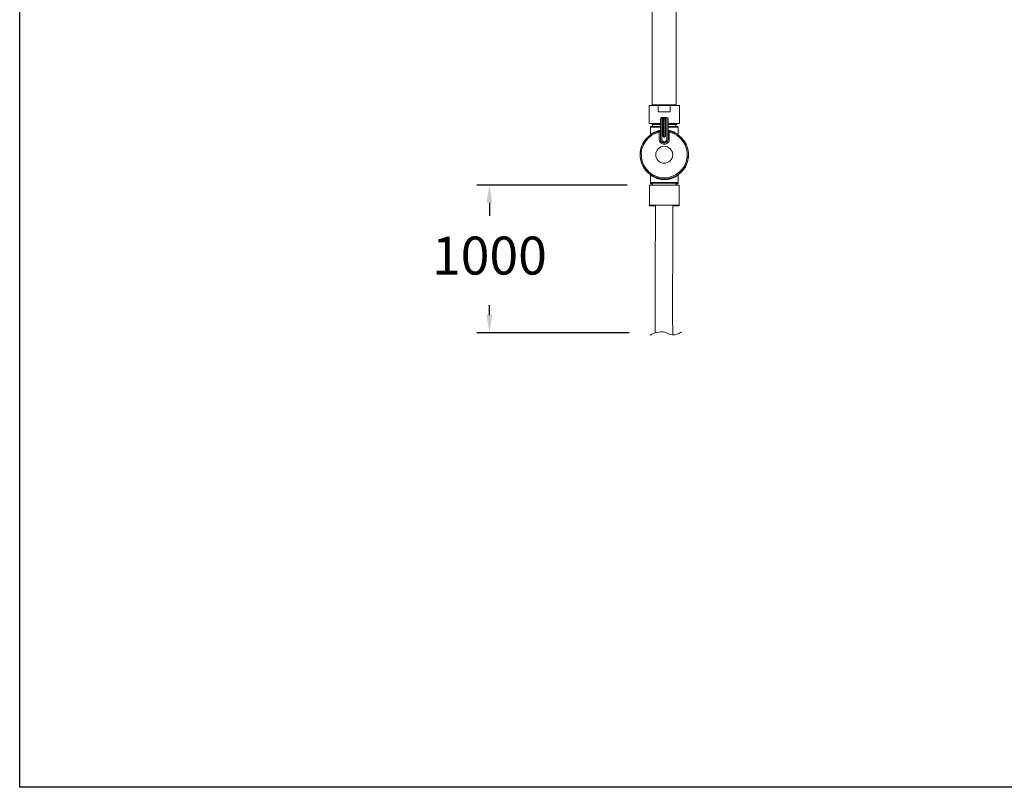
# Model space of a CAD drawing. Units: millimetres. Extents: x 193 to 283, y 96.9 to 190.4.
# Drawn here: x 193 to 231.9, y 96.9 to 127.2 of the extents above; entities that cross this region are included whole.
import ezdxf

# ---------------------------------------------------------------- set-up
doc = ezdxf.new("R2010")
doc.units = ezdxf.units.MM
doc.header["$PDSIZE"] = -1
doc.layers.add('COTAS', color=253, linetype='Continuous')
doc.layers.add('cuerpo', color=7, linetype='Continuous', lineweight=5)
doc.styles.add('ARIAL', font='arial.ttf')
doc.dimstyles.new('RS (E1.20)', dxfattribs={"dimtxt": 1.5, "dimasz": 0.7, "dimexe": 0.5, "dimexo": 1, "dimgap": 1, "dimtad": 0, "dimtih": 1, "dimtoh": 1, "dimdec": 0, "dimlfac": 20, "dimtxsty": 'ARIAL', "dimcen": 0, "dimclrd": 256, "dimclre": 256, "dimclrt": 256, "dimadec": 0, "dimazin": 0, "dimtfac": 1, "dimtdec": 0, "dimtofl": 0, "dimtmove": 0, "dimatfit": 3, "dimfxl": 1, "dimlwd": -1, "dimlwe": -1, "dimarcsym": 0})

# ---------------------------------------------------------------- blocks, each defined once
blk = doc.blocks.new('*D25')
at = {"layer": 'COTAS', "transparency": 16777216}
for p, q in [((216.993, 120.701), (211.045, 120.701)), ((211.545, 120.001), (211.545, 119.484)), ((211.545, 115.557), (211.545, 115.952)), ((217.066, 114.857), (211.045, 114.857))]:
    blk.add_line(p, q, dxfattribs=at)
for points in [[(211.428, 120.001), (211.661, 120.001), (211.545, 120.701)], [(211.428, 115.557), (211.661, 115.557), (211.545, 114.857)]]:
    blk.add_solid(points, dxfattribs=at)
at = {"layer": 'Defpoints', "color": 0, "transparency": 16777216}
for p in [(217.993, 120.701), (211.545, 114.857), (218.066, 114.857)]:
    blk.add_point(p, dxfattribs=at)
at = {"layer": 'COTAS', "transparency": 16777216, "insert": (211.545, 117.718), "char_height": 1.5, "attachment_point": 5, "style": 'ARIAL'}
blk.add_mtext('1000', dxfattribs=at)

msp = doc.modelspace()

# ---------------------------------------------------------------- linework, layer by layer
at = {"layer": 'COTAS', "color": 3}
msp.add_lwpolyline([(192.98, 96.886), (192.98, 186.886), (282.98, 186.886), (282.98, 96.886)], close=True, dxfattribs=at)
at = {"layer": 'cuerpo'}
for p, q in [((217.98, 136.918), (217.98, 123.876)), ((218.93, 123.876), (218.93, 136.918)), ((217.855, 123.841), (217.855, 123.141)), ((217.855, 123.841), (218.215, 123.841)), ((218.93, 123.876), (217.98, 123.876)), ((218.04, 123.876), (218.04, 123.841)), ((218.215, 123.591), (218.215, 123.841)), ((218.695, 123.841), (218.215, 123.841)), ((218.695, 123.591), (218.695, 123.841)), ((218.695, 123.841), (219.055, 123.841)), ((218.87, 123.841), (218.87, 123.876)), ((219.055, 123.141), (219.055, 123.841)), ((218.695, 123.591), (218.215, 123.591)), ((218.355, 123.366), (218.355, 123.066)), ((218.355, 123.366), (218.405, 123.366)), ((218.405, 123.066), (218.405, 123.366)), ((218.405, 123.366), (218.455, 123.366)), ((218.455, 123.366), (218.505, 123.366)), ((218.505, 123.366), (218.505, 123.066)), ((218.505, 123.366), (218.555, 123.366)), ((218.555, 123.066), (218.555, 123.366)), ((217.855, 123.141), (218.305, 123.141)), ((217.905, 122.996), (217.905, 122.695)), ((218.305, 122.996), (217.905, 122.996)), ((217.93, 123.021), (218.305, 123.021)), ((217.945, 123.141), (217.99, 123.096)), ((218.305, 123.096), (217.99, 123.096)), ((217.993, 123.096), (217.993, 123.021)), ((218.305, 123.066), (218.305, 123.316)), ((218.305, 122.772), (218.305, 123.066)), ((218.355, 123.066), (218.355, 122.772)), ((218.405, 122.641), (218.405, 123.066)), ((218.43, 123.341), (218.43, 123.066)), ((218.43, 123.066), (218.43, 122.641)), ((218.48, 123.066), (218.48, 123.341)), ((218.48, 122.641), (218.48, 123.066)), ((218.505, 123.066), (218.505, 122.641)), ((218.555, 122.772), (218.555, 123.066)), ((218.605, 123.316), (218.605, 123.066)), ((218.676, 123.146), (218.605, 123.121)), ((218.605, 123.141), (219.055, 123.141)), ((218.92, 123.096), (218.605, 123.096)), ((218.605, 123.066), (218.605, 122.772)), ((218.605, 123.021), (218.98, 123.021)), ((219.005, 122.996), (218.605, 122.996)), ((218.918, 123.021), (218.918, 123.096)), ((218.92, 123.096), (218.965, 123.141)), ((219.005, 122.697), (219.005, 122.996)), ((218.256, 122.513), (218.256, 122.788)), ((218.654, 122.788), (218.654, 122.513)), ((219.005, 122.693), (219.005, 122.695)), ((217.905, 121.104), (217.905, 121.101)), ((217.905, 121.101), (217.905, 121.1)), ((217.905, 121.1), (217.905, 120.801)), ((219.005, 120.801), (219.005, 121.101)), ((217.868, 120.701), (217.868, 119.901)), ((219.043, 120.701), (217.868, 120.701)), ((217.905, 120.801), (217.905, 120.778)), ((217.905, 120.801), (219.005, 120.801)), ((217.905, 120.778), (217.919, 120.778)), ((218.98, 120.776), (217.93, 120.776)), ((217.993, 120.753), (217.93, 120.753)), ((217.993, 120.776), (217.993, 120.701)), ((218.918, 120.701), (218.918, 120.776)), ((218.98, 120.753), (218.918, 120.753)), ((218.991, 120.778), (219.005, 120.778)), ((219.005, 120.778), (219.005, 120.801)), ((219.043, 119.901), (219.043, 120.701)), ((217.868, 119.901), (217.868, 119.878)), ((219.043, 119.901), (217.868, 119.901)), ((218.105, 119.878), (217.868, 119.878)), ((218.8, 119.898), (218.455, 119.901)), ((219.043, 119.878), (218.804, 119.878)), ((219.043, 119.878), (219.043, 119.901))]:
    msp.add_line(p, q, dxfattribs=at)
at = {"layer": 'cuerpo', "flags": 128}
msp.add_lwpolyline([(218.788, 114.778), (218.786, 115.515), (218.786, 116.644), (218.789, 117.76), (218.794, 118.851), (218.8, 119.898), (218.8, 119.898)], dxfattribs=at)
at = {"layer": 'cuerpo'}
msp.add_circle((218.455, 121.898), 0.335, dxfattribs=at)
for centre, radius, start, end in [((218.355, 123.316), 0.05, 90, 180), ((218.405, 123.341), 0.025, 0, 90), ((218.505, 123.341), 0.025, 90, 180), ((218.555, 123.316), 0.05, 0, 90), ((217.93, 122.996), 0.025, 90, 180), ((218.455, 123.341), 0.025, 180, 270), ((218.455, 123.341), 0.025, 270, 0), ((218.98, 122.996), 0.025, 0, 90), ((218.455, 121.898), 0.957, 101.4499, 78.5501), ((218.455, 121.898), 0.958, 101.4499, 180), ((218.455, 121.898), 0.958, 180, 78.5501), ((218.455, 121.898), 0.911, 102.6191, 77.3809), ((218.255, 122.886), 0.05, 281.4499, 0), ((218.455, 122.641), 0.05, 180, 270), ((218.455, 122.641), 0.025, 180, 270), ((218.455, 122.641), 0.05, 270, 0), ((218.455, 122.641), 0.025, 270, 0), ((218.655, 122.886), 0.05, 180, 258.5501), ((217.93, 120.801), 0.025, 180, 270), ((217.93, 120.778), 0.025, 180, 270), ((218.98, 120.801), 0.025, 270, 0), ((218.98, 120.778), 0.025, 270, 0)]:
    msp.add_arc(centre, radius, start, end, dxfattribs=at)
for points, knots in [([(218.305, 123.123), (218.297, 123.124), (218.272, 123.128), (218.249, 123.139), (218.234, 123.146)], [0, 0, 0, 0, 0.341988, 1, 1, 1, 1]), ([(217.906, 122.695), (217.905, 122.695), (217.898, 122.69), (217.92, 122.707), (217.961, 122.735), (218.026, 122.775), (218.132, 122.823), (218.236, 122.86), (218.296, 122.866), (218.301, 122.866)], [0, 0, 0, 0, 0.005476, 0.21823, 0.355477, 0.497559, 0.747834, 0.98009, 1, 1, 1, 1]), ([(217.905, 122.695), (217.905, 122.695), (217.905, 122.694), (217.905, 122.692), (217.904, 122.69)], [0, 0, 0, 0, 0.021208, 1, 1, 1, 1]), ([(218.256, 122.788), (218.256, 122.791), (218.258, 122.799), (218.261, 122.813), (218.263, 122.826), (218.265, 122.835), (218.265, 122.836), (218.265, 122.837)], [0, 0, 0, 0, 0.114862, 0.346296, 0.568865, 0.785588, 1, 1, 1, 1]), ([(218.304, 122.515), (218.305, 122.582), (218.305, 122.668), (218.305, 122.753), (218.305, 122.772)], [0, 0, 0, 0, 0.777334, 1, 1, 1, 1]), ([(218.355, 122.772), (218.355, 122.753), (218.355, 122.667), (218.354, 122.582), (218.354, 122.515)], [0, 0, 0, 0, 0.222825, 1, 1, 1, 1]), ([(218.556, 122.515), (218.556, 122.582), (218.555, 122.667), (218.555, 122.753), (218.555, 122.772)], [0, 0, 0, 0, 0.777175, 1, 1, 1, 1]), ([(218.605, 122.772), (218.605, 122.753), (218.605, 122.668), (218.605, 122.582), (218.606, 122.515)], [0, 0, 0, 0, 0.222666, 1, 1, 1, 1]), ([(218.61, 122.866), (218.629, 122.863), (218.679, 122.854), (218.754, 122.831), (218.85, 122.792), (218.935, 122.745), (218.996, 122.702), (219, 122.699), (219.002, 122.697)], [0, 0, 0, 0, 0.081065, 0.218191, 0.3599, 0.603781, 0.81414, 1, 1, 1, 1]), ([(218.654, 122.788), (218.653, 122.794), (218.651, 122.806), (218.648, 122.821), (218.646, 122.832), (218.645, 122.836), (218.645, 122.837), (218.645, 122.837)], [0, 0, 0, 0, 0.239326, 0.474248, 0.700983, 0.919602, 1, 1, 1, 1]), ([(218.455, 122.314), (218.433, 122.316), (218.388, 122.321), (218.328, 122.355), (218.283, 122.405), (218.259, 122.461), (218.257, 122.498), (218.256, 122.513)], [0, 0, 0, 0, 0.214308, 0.42861, 0.643052, 0.857788, 1, 1, 1, 1]), ([(218.455, 122.364), (218.449, 122.364), (218.427, 122.365), (218.389, 122.376), (218.356, 122.399), (218.33, 122.429), (218.309, 122.464), (218.306, 122.498), (218.304, 122.515)], [0, 0, 0, 0, 0.071185, 0.283613, 0.496028, 0.568002, 0.783205, 1, 1, 1, 1]), ([(218.354, 122.515), (218.354, 122.515), (218.354, 122.503), (218.357, 122.48), (218.37, 122.456), (218.388, 122.436), (218.41, 122.42), (218.436, 122.413), (218.451, 122.412), (218.455, 122.412)], [0, 0, 0, 0, 0.001336, 0.216507, 0.431679, 0.503679, 0.716207, 0.928766, 1, 1, 1, 1]), ([(218.455, 122.412), (218.459, 122.412), (218.474, 122.413), (218.5, 122.42), (218.522, 122.436), (218.54, 122.456), (218.553, 122.48), (218.555, 122.503), (218.556, 122.515)], [0, 0, 0, 0, 0.071236, 0.283798, 0.49633, 0.568332, 0.783508, 1, 1, 1, 1]), ([(218.606, 122.515), (218.606, 122.515), (218.606, 122.498), (218.6, 122.464), (218.58, 122.429), (218.554, 122.399), (218.521, 122.376), (218.483, 122.365), (218.461, 122.364), (218.455, 122.364)], [0, 0, 0, 0, 0.00134, 0.21681, 0.432008, 0.503981, 0.716392, 0.928817, 1, 1, 1, 1]), ([(218.654, 122.513), (218.652, 122.491), (218.648, 122.446), (218.613, 122.386), (218.562, 122.341), (218.507, 122.317), (218.47, 122.315), (218.455, 122.314)], [0, 0, 0, 0, 0.215081, 0.430168, 0.645113, 0.859763, 1, 1, 1, 1]), ([(219.004, 121.101), (219.005, 121.101), (219.012, 121.107), (218.99, 121.09), (218.949, 121.062), (218.883, 121.022), (218.779, 120.972), (218.627, 120.927), (218.504, 120.915), (218.407, 120.916), (218.335, 120.922), (218.243, 120.94), (218.156, 120.965), (218.06, 121.004), (217.975, 121.052), (217.914, 121.094), (217.91, 121.098), (217.908, 121.1)], [0, 0, 0, 0, 0.00225, 0.089671, 0.146066, 0.204448, 0.307286, 0.402721, 0.498231, 0.513389, 0.566639, 0.62205, 0.678448, 0.736732, 0.837039, 0.923558, 1, 1, 1, 1]), ([(219.005, 121.101), (219.005, 121.101), (219.005, 121.103), (219.005, 121.105), (219.006, 121.106)], [0, 0, 0, 0, 0.021208, 1, 1, 1, 1]), ([(219.005, 121.1), (219.005, 121.1), (219.005, 121.101), (219.005, 121.102), (219.005, 121.103)], [0, 0, 0, 0, 0.20541, 1, 1, 1, 1]), ([(218.11, 119.903), (218.108, 119.579), (218.104, 118.918), (218.099, 117.911), (218.096, 116.88), (218.095, 115.858), (218.097, 115.182), (218.097, 114.855)], [0, 0, 0, 0, 0.01145077, 0.02334264, 0.03552502, 0.04786422, 0.05940804, 0.05940804, 0.05940804, 0.05940804]), ([(217.893, 114.769), (218.066, 114.857), (218.398, 114.97), (218.788, 114.715), (219.034, 114.826), (219.134, 114.897)], [0, 0, 0, 0, 0.583106, 0.92103, 1.287771, 1.287771, 1.287771, 1.287771])]:
    msp.add_open_spline(points, degree=3, knots=knots, dxfattribs=at)

# ---------------------------------------------------------------- dimensions: what is measured, and where the dimension line sits
at = {"layer": 'COTAS'}
dim = msp.add_linear_dim(base=(211.545, 114.857), p1=(217.993, 120.701), p2=(218.066, 114.857), angle=90, text='1000', dimstyle='RS (E1.20)', dxfattribs=at)
dim.commit()
dim.dimension.update_dxf_attribs({"geometry": '*D25', "text_midpoint": (211.545, 117.718), "dimtype": 160})

doc.saveas('drawing.dxf')
